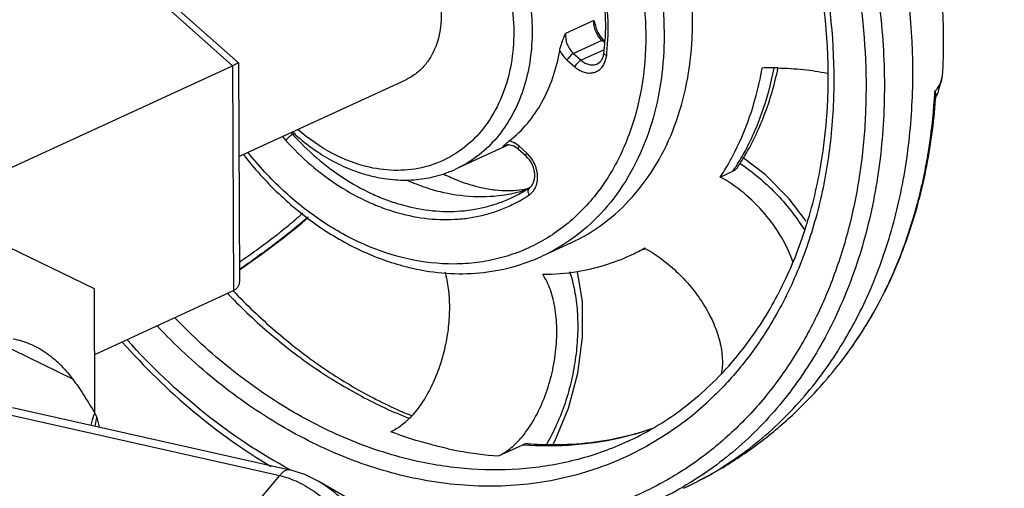
# Model space of a CAD drawing. Units: inches. Extents: x 1.2 to 12.8, y 2.1 to 14.5.
# Drawn here: x 7.5 to 7.8, y 9.3 to 9.5 of the extents above; entities that cross this region are included whole.
import ezdxf
from ezdxf import colors
from ezdxf.entities.mleader import LeaderData, LeaderLine
from ezdxf.math import Vec2, Vec3

# ---------------------------------------------------------------- set-up
doc = ezdxf.new("R2010")
doc.units = ezdxf.units.IN
doc.header["$LTSCALE"] = 1.21
doc.header["$MEASUREMENT"] = 0
doc.layers.get('0').update_dxf_attribs({"linetype": 'CONTINUOUS'})
doc.layers.add('12_COMPONENTS', color=7, linetype='CONTINUOUS')
doc.styles.get("Standard").update_dxf_attribs({"font": 'txt', "width": 0.8, "height": 0.125})

msp = doc.modelspace()

# ---------------------------------------------------------------- linework, layer by layer
at = {"layer": '12_COMPONENTS', "linetype": 'Continuous'}
for p, q in [((7.561982195490914, 9.490537225832153), (7.613168541330914, 9.444936892552153)), ((7.565349322370916, 9.490040539032154), (7.615005062450915, 9.445803775112154)), ((7.723060500930914, 9.458709943432153), (7.714405601330915, 9.454726237752153)), ((7.723060500930914, 9.458709943432153), (7.723561279010914, 9.457023073592154)), ((7.725506225890914, 9.452651655992153), (7.724392644610916, 9.453915527032153)), ((7.724857733970914, 9.454016153752153), (7.725803510690914, 9.452896468072153)), ((7.725506225890914, 9.452651655992153), (7.716851326290915, 9.448667950312153)), ((7.725506225890914, 9.452651655992153), (7.726026741250915, 9.452688844792153)), ((7.726175944530915, 9.452055024392154), (7.725506225890914, 9.452651655992153)), ((7.726187655730913, 9.452545187752154), (7.726026590610915, 9.452688675672153)), ((7.716851326290915, 9.448667950312153), (7.719169700370915, 9.446602582552154)), ((7.726122130610914, 9.449802669992154), (7.719169700370915, 9.446602582552154)), ((7.726417081570915, 9.445997613672153), (7.726932508450916, 9.448042256152153)), ((7.545083331250915, 9.413598407512152), (7.613168541330914, 9.444936892552153)), ((7.615005126290916, 9.445803473592154), (7.613168541330914, 9.444936892552153)), ((7.613168541330914, 9.444936892552153), (7.613448777490914, 9.376626420392153)), ((7.615005186210915, 9.445803500632154), (7.615277171410915, 9.379504290472152)), ((7.714887325730914, 9.446680459752153), (7.717205699810914, 9.444615091992153)), ((7.724108450290916, 9.445521215512153), (7.725097074210916, 9.446272678952152)), ((7.827637368370915, 9.436549976952154), (7.829066570690915, 9.441910481672153)), ((7.828683222770915, 9.440149369752152), (7.829066365090915, 9.441905582472153)), ((7.829066341250915, 9.441905537432152), (7.829066630050916, 9.441910687352152)), ((7.615121999810913, 9.417328971432152), (7.665868521010915, 9.440686747592153)), ((7.826934372610915, 9.435327925352153), (7.827637368370915, 9.436549976952154)), ((7.628424864530914, 9.423434432072153), (7.629345082130916, 9.422250889912153)), ((7.632244232690915, 9.424421255352154), (7.631479711890914, 9.424069359192153)), ((7.696867536690915, 9.420828867592153), (7.681138152210916, 9.413588894632152)), ((7.695319647010915, 9.420411467352153), (7.696419054530915, 9.421349166392153)), ((7.695820600610915, 9.420642047912153), (7.695319647010915, 9.420411467352153)), ((7.695712296850915, 9.420622721752153), (7.695319647010915, 9.420411467352153)), ((7.696842840770915, 9.420883397992153), (7.695712296850915, 9.420622721752153)), ((7.698661321090915, 9.420481800632153), (7.697149356210915, 9.420879156712154)), ((7.698588326930915, 9.421649037432152), (7.697372427090914, 9.422128029752153)), ((7.699820479730914, 9.419764167032152), (7.698661321090915, 9.420481800632153)), ((7.700307074130915, 9.420466523752154), (7.698887517090915, 9.421488686712154)), ((7.702625448210915, 9.418401155992154), (7.700307074130915, 9.420466523752154)), ((7.702449056050916, 9.417438967432153), (7.700130681890914, 9.419504335272153)), ((7.704147217570914, 9.416662182552153), (7.703057171890914, 9.417989881112153)), ((7.775097951970914, 9.411897716792152), (7.768419584930914, 9.416999720232152)), ((7.761465389170915, 9.411134184792154), (7.765328634290915, 9.412912371992153)), ((7.571209844690915, 9.377144418632152), (7.505496001090915, 9.409012719992152)), ((7.703357474850915, 9.405656538792154), (7.704517916610914, 9.406715404712154)), ((7.715967047890914, 9.391090462712153), (7.707312148290915, 9.387106757032154)), ((7.738643464850915, 9.389422183272153), (7.738555336530915, 9.389380663272153)), ((7.571364437410915, 9.339460840312153), (7.571209844690915, 9.377144418632152)), ((7.571291573570914, 9.357222163512152), (7.613448777490914, 9.376626420392153)), ((7.538836040130915, 9.362320889272153), (7.564532156450916, 9.349859411832153)), ((7.543214904690916, 9.339368311672153), (7.627553937010914, 9.320458620072154)), ((7.546278734610915, 9.341101345672154), (7.630617766850914, 9.322191654072153)), ((7.571353791810914, 9.339460796632153), (7.571943091650914, 9.338073882952154)), ((7.571399365650914, 9.335439449912153), (7.571943086130916, 9.338073892152153)), ((7.571943086130916, 9.338073892152153), (7.572593115730914, 9.335223046152153)), ((7.694013710770914, 9.326421681672153), (7.701402830370915, 9.329822769992152)), ((7.591381880450916, 9.277758583752153), (7.627553937010914, 9.320458620072154)), ((7.639464406290915, 9.318692676392153), (7.639466576930915, 9.318691422872153)), ((7.659630782930915, 9.307046492792153), (7.639466613010914, 9.318691402072153))]:
    msp.add_line(p, q, dxfattribs=at)
for points in [[(7.787569652930915, 9.397731244152153), (7.782422538370916, 9.404529847752153), (7.775097951970914, 9.411897716792152)], [(7.615263233490914, 9.382901797192153), (7.621934853490914, 9.387604963272153), (7.628427765730915, 9.392487621912153), (7.634274583970914, 9.397168083032152), (7.636222491890913, 9.398832081112152)], [(7.710630087330915, 9.330026305512153), (7.711192657090915, 9.330964343592154), (7.715317917330914, 9.340897816392154), (7.718166594450914, 9.351555971432152), (7.719615882290915, 9.362514496232153), (7.719555247890913, 9.373241037672154), (7.718054589010914, 9.382485596712154)], [(7.639464396050915, 9.318692682792154), (7.635176752930915, 9.320776530872154), (7.630617918610914, 9.322191584392153)]]:
    msp.add_lwpolyline(points, dxfattribs=at)
for centre, radius, start, end in [((7.643256125090915, 9.452364886552154), 0.1861042364, 356.7781429510999, 3.687075293800006), ((7.730720661010914, 9.458300359672155), 0.007698736800000001, 201.940262159, 214.7190065045), ((7.730639470850914, 9.457864571672154), 0.0069331496, 225.7722108146, 228.2918239581999), ((7.650963657330915, 9.456803474952153), 0.07556072432, 353.9092234044001, 356.7177545159999), ((7.720373957570914, 9.449393776712153), 0.00575604488, 348.4387737537, 353.9406791424), ((7.651467120530915, 9.456115665512153), 0.07589601248000001, 353.8936299919, 354.4279003195999), ((7.776973806770915, 9.346172342392153), 0.09810885359999999, 88.8659829314, 91.6309051873), ((7.646877055970914, 9.447031191752153), 0.18011868896, 356.1218700703, 356.4565974214), ((7.646154602770914, 9.447075762232153), 0.18084251568, 356.4566499041001, 356.8741057063), ((7.648119405490913, 9.447867835272152), 0.17929069192, 355.8256581674, 355.9859722258001), ((7.647815834450915, 9.447889123192153), 0.17959500848, 355.9859768491, 356.163439536), ((7.636892924930915, 9.428986746552154), 0.007313246400000001, 216.5833657644999, 222.2521506765), ((7.675333173090915, 9.472204713112152), 0.06460461488000001, 227.3047137987, 227.7030316125), ((7.718116202210916, 9.395763561592153), 0.03354682384, 128.1959525208, 130.2986672556), ((7.696949595090914, 9.417520506072155), 0.00336458592, 86.59625141949999, 91.81823190060003), ((7.695232624930915, 9.415028507912153), 0.007422408400000001, 60.50067962080001, 63.12123290189999), ((7.695735146050915, 9.414571776312153), 0.00660688072, 48.29490941810003, 51.80459937710001), ((7.696593310370916, 9.411636864872154), 0.00906324008, 44.5044964291, 48.27463309579999), ((7.695843198930914, 9.454343700872155), 0.07857588504000002, 330.4015789983001, 333.0954244456001), ((7.701483516050916, 9.455112487432153), 0.0765321424, 327.8411636466, 330.3798914083999), ((7.700549595890913, 9.455648471752152), 0.07760892808, 330.3766759263, 330.573043292), ((7.698576569890914, 9.452761038792152), 0.07541749504, 326.4989530553, 330.4213903134), ((7.703196243890915, 9.454048093752153), 0.07451564624, 326.4928253626001, 327.8330588296), ((7.702227762210915, 9.456752749672154), 0.07733403736, 326.5612233778, 327.5490972099), ((7.733894054690915, 9.364793184792154), 0.0606213696, 56.26288187810002, 56.4147186942), ((7.701444139570913, 9.457249585272153), 0.07826188896, 327.549989041, 328.9811237662), ((7.666231415730913, 9.455853841432154), 0.04570385648, 254.5418441235, 257.3491905505), ((7.703516373970914, 9.465488142792154), 0.05950406928000001, 244.0165086848, 246.2609466902), ((7.689029136770915, 9.450083698472152), 0.04486872304, 281.1743882332, 282.1478726794), ((7.679832161650914, 9.443758840152153), 0.04295167584000001, 294.7836634162, 301.8047555389), ((7.689145854050916, 9.449562327432153), 0.04433446536, 282.1422007981, 288.9012790924), ((7.678652894290916, 9.443271045112153), 0.04500185976, 296.4752661851, 303.2962415014001), ((7.679775277250914, 9.443852146232153), 0.04306095152, 301.8036490188, 303.2949754223), ((7.701853517010914, 9.410234418872154), 0.00284155, 303.2993531575, 305.7398459322999), ((7.675991247810914, 9.441733269592152), 0.15046436232, 341.1621306909, 345.2579871053001), ((7.683290299970914, 9.439196489192152), 0.14273717864, 337.093500305, 341.1798327673001), ((7.708003520610916, 9.444477432312153), 0.06282583688000001, 279.2119358068, 294.6761411233), ((7.708262939010915, 9.443813169432152), 0.0621139428, 294.7145081536, 298.6358612264), ((7.708286161410914, 9.443768558232154), 0.06206365912, 298.6367821397999, 299.1046684363), ((7.712120762530915, 9.445603754712154), 0.06212747144, 294.7147268551, 295.1816380352), ((7.710696066130915, 9.448694139032153), 0.06553065247999999, 294.7165763083, 295.1592972143999), ((7.718755440610916, 9.353478952152154), 0.04110162120000001, 61.0725616081, 61.3303051625), ((7.683699131650914, 9.453887795832154), 0.07219591696, 255.6040163948, 257.3573617669), ((7.707311923090914, 9.448769047432153), 0.06717281856, 270.1429430684, 279.208222782), ((7.691698666210915, 9.435530533112154), 0.13356503176, 331.2024735398, 337.1381512382001), ((7.742132584290915, 9.500798750712153), 0.18069333224, 223.8012364811999, 223.9952491706), ((7.698071904930914, 9.432014860952155), 0.12628643312, 327.2672830106, 331.2073689746001), ((7.702377944530916, 9.429221557432154), 0.12115378792, 323.4164001, 327.2773883174), ((7.693835257330914, 9.424238939432154), 0.122613422, 323.1468560692, 327.4646564685), ((7.690489856290915, 9.426439088152154), 0.12661709088, 327.4394812973, 328.1709901758), ((7.691557337170914, 9.437231004472153), 0.13461634368, 319.6188976029, 323.4245407255), ((7.691622292130916, 9.418148248392153), 0.09690916656000001, 310.7408465287, 316.3601865201001), ((7.692369315330915, 9.436548722072153), 0.1335557884, 319.232029032, 319.6161840657), ((7.694148793090914, 9.415127230552153), 0.0929713596, 300.4634492676, 310.7762089879), ((7.689617237170915, 9.416734653032155), 0.10044566072, 312.1393672778, 313.2455968109999), ((7.690537015090914, 9.415705687832153), 0.09906555560000001, 307.1205171791, 312.1441913565999), ((7.646886202370915, 9.357654623752154), 0.02821054232, 316.9559967713, 317.8070535971), ((7.646375101010914, 9.358118532712153), 0.02890078584, 317.8061941374999, 318.4446277697), ((7.710157180850914, 9.423522897592154), 0.09389905144, 283.9760467529, 288.1296943298), ((7.695171663650914, 9.413471030872154), 0.0910252196, 294.7321721347, 300.4370175926), ((7.711706711010915, 9.420100816232154), 0.09014076176000002, 284.2361691543001, 289.1419563535), ((7.711506773090914, 9.420866642312152), 0.09093223832, 283.6850256111, 284.2396135482), ((7.710586615810914, 9.432708982712153), 0.10284702024, 265.7694363878, 270.0426742203), ((7.706488883810914, 9.411671188632154), 0.10465816624, 294.7184116157, 301.7359546178), ((7.706223368930915, 9.412121578872153), 0.10518087744, 301.7299122305, 302.0021678268), ((7.697832355410915, 9.407686876872154), 0.10465829696, 294.7193603483, 299.9262454893999)]:
    msp.add_arc(centre, radius, start, end, dxfattribs=at)
for points, knots in [([(7.798067000610915, 9.359663001592153), (7.801509004290915, 9.365208006072153), (7.807651016290915, 9.377049272792153), (7.814366668610916, 9.396241425672153), (7.818636825810914, 9.416828693512153), (7.821004404210916, 9.445978561752153), (7.818144835730913, 9.476038301032153), (7.810524879330914, 9.505560612872154), (7.802394338850915, 9.527397538472153), (7.792045392850914, 9.548316084792154), (7.775680317970913, 9.574268861672154), (7.755627761730914, 9.597199030952153), (7.732637692130916, 9.615818506792154), (7.714573636850915, 9.627163718392152), (7.695831025410914, 9.635820903752153), (7.682870602770914, 9.639764870072153), (7.676402537410915, 9.641215077832154)], [0, 0, 0, 0, 0.05602532230000001, 0.1140205917, 0.1740407487, 0.2359986058, 0.3645844823, 0.4307091852, 0.4974158717, 0.5642318724000001, 0.6306789577, 0.7604769991, 0.8232544852, 0.8841730252, 0.9430973184999999, 1, 1, 1, 1]), ([(7.761754727890914, 9.351269043672154), (7.765865407330915, 9.355575813112154), (7.773459689890914, 9.365124096072154), (7.782466673090914, 9.381432441112153), (7.789097802930915, 9.399625220632153), (7.794671208610915, 9.426291586632153), (7.794777276930915, 9.454708313992153), (7.789868421170915, 9.483137482872154), (7.783602804210916, 9.504531224152153), (7.774930678690915, 9.525233647432152), (7.760523533810914, 9.551136510072153), (7.742108994930915, 9.574183125352153), (7.720493522370916, 9.592930789752154), (7.703361913170914, 9.604319835112154), (7.685506183650915, 9.612938829752153), (7.673111440930915, 9.616798770872153), (7.666934651570915, 9.618183671512153)], [0, 0, 0, 0, 0.0538849091, 0.1097692563, 0.1679370764, 0.2284594882, 0.3556714855, 0.4219195183, 0.4892065355, 0.5569709759, 0.624625014, 0.7570903441, 0.8211109668000001, 0.8830556653, 0.9427075770000001, 1, 1, 1, 1]), ([(7.667622042050915, 9.620528958952153), (7.673467309410913, 9.619107559832154), (7.685163458770916, 9.615332039032152), (7.702044003410914, 9.607223908312154), (7.718282346290915, 9.596719779672153), (7.738903421970914, 9.579605458392153), (7.756841216210915, 9.558668363432153), (7.771433178210915, 9.535058087992153), (7.780627354530915, 9.516075353832154), (7.787816319330915, 9.496293875352153), (7.794496915810914, 9.469593420872155), (7.796890422770915, 9.442450354312154), (7.794582939570914, 9.416163732952153), (7.790614495090915, 9.397614813432153), (7.784452072530915, 9.380334512232153), (7.778850202130915, 9.369680801992153), (7.775717276530915, 9.364693206792154)], [0, 0, 0, 0, 0.0571167953, 0.1162386083, 0.1773358829, 0.240257635, 0.3702214022, 0.4366830542, 0.5034718933, 0.5701145935999999, 0.6361451654, 0.7644864816, 0.8263101090999999, 0.8862000221999999, 0.9440764345, 1, 1, 1, 1]), ([(7.715967013810914, 9.391090536792152), (7.719517645090914, 9.392724502472152), (7.726349629410914, 9.396798078472154), (7.735205892130916, 9.404993015192153), (7.742485260610915, 9.415058500152153), (7.748000262610915, 9.426706472152153), (7.751622897010915, 9.439620108872154), (7.752984853170915, 9.451054999512152), (7.753095453730914, 9.460498459352152), (7.752532852450915, 9.470221011752153), (7.750560101010914, 9.482465600072153), (7.746277817970914, 9.496878055912152), (7.738195769650915, 9.515243861832154), (7.726821513010915, 9.531834629032153), (7.712793030610914, 9.545427019912154), (7.701410643650913, 9.553706175192152), (7.689372971330914, 9.559930224552154), (7.680931795010914, 9.562654873432153), (7.676720948850915, 9.563598989112153)], [0, 0, 0, 0, 0.0532216405, 0.1073666174, 0.1632199662, 0.2213268897, 0.2819494072, 0.3450694287, 0.3775121885, 0.4104618299, 0.4775839208, 0.5458671335, 0.6146135748, 0.7503054777, 0.8161833132999999, 0.8799316148, 0.9412386705, 1, 1, 1, 1]), ([(7.668066049250914, 9.559615283352153), (7.672276891330915, 9.558671168632154), (7.680718056370915, 9.555946525112153), (7.692755728530915, 9.549722481592154), (7.704138126530915, 9.541443316472153), (7.718166622050916, 9.527850914232152), (7.729540878610915, 9.511260141912153), (7.737622920530915, 9.492894341992153), (7.741905202850916, 9.478481889752153), (7.743877953250914, 9.466237301432153), (7.744440554210914, 9.456514751272152), (7.744329953410914, 9.447071294072153), (7.742967998450915, 9.435636403992152), (7.739345362770915, 9.422722769512152), (7.733830366210915, 9.411074802312154), (7.726551004530915, 9.401009323032152), (7.717694742210915, 9.392814384152153), (7.710862753730915, 9.388740799432153), (7.707312113970914, 9.387106831672153)], [0, 0, 0, 0, 0.0587612717, 0.120068221, 0.1838166476, 0.2496946605, 0.3853864970000001, 0.4541328803, 0.5224161106, 0.589538192, 0.6224878228, 0.6549305718999999, 0.7180505796, 0.7786731112, 0.8367800101, 0.8926332819, 0.9467782416, 1, 1, 1, 1]), ([(7.665773608290915, 9.554766811112152), (7.670645113650914, 9.553674568792154), (7.680413200370915, 9.550315022152153), (7.694086759890913, 9.542368175992154), (7.706674343010915, 9.531702401752153), (7.721450931730914, 9.514331603272153), (7.732133178050915, 9.493489071592155), (7.737761053650914, 9.471199328152153), (7.739271907570913, 9.454442438152153), (7.738003154530915, 9.438276429192154), (7.734605354530916, 9.425623784232153), (7.730533963650914, 9.416435346392152), (7.726893438930915, 9.410143666552154), (7.722664121250915, 9.404431380792154), (7.717885121410914, 9.399354706152153), (7.712602485010914, 9.394964330392153), (7.706867624130916, 9.391304144952153), (7.700736459010915, 9.388412140632154), (7.694271415570913, 9.386315457112152), (7.687534297410914, 9.385035741832153), (7.678199531890914, 9.384425784792153), (7.671103091570914, 9.385243151592153), (7.666464794130915, 9.386283106312153)], [0, 0, 0, 0, 0.0602891028, 0.1236943313, 0.1899788926, 0.2585148173, 0.3982096118, 0.4676470703, 0.5353203201, 0.6004355455, 0.6625180857, 0.6924289213, 0.7216044702, 0.7501172373, 0.7780712993000001, 0.8055984855, 0.8328546014, 0.8600101618000001, 0.8872401787, 0.9147139343, 0.9425970470999999, 1, 1, 1, 1]), ([(7.727004509170914, 9.448746294792153), (7.727368398770914, 9.452475968312154), (7.727552052290916, 9.460109047992153), (7.726272227090915, 9.471613015272153), (7.723477307810914, 9.483086093752153), (7.719239794210915, 9.494239629512153), (7.713664492050915, 9.504795780632154), (7.706890888850915, 9.514492185032154), (7.699088063250914, 9.523083318552153), (7.693227323970914, 9.528014421192152), (7.690181372770915, 9.530220738392153)], [0, 0, 0, 0, 0.1205645877, 0.244704679, 0.3713969358, 0.4994648524, 0.6276062517000001, 0.7545136397, 0.878995035, 1, 1, 1, 1]), ([(7.692490082050917, 9.527376895912152), (7.695203693250914, 9.525248961912153), (7.700420937330914, 9.520568249192154), (7.707385698690914, 9.512560865432153), (7.713461342290915, 9.503634516712154), (7.718512695250915, 9.493987072632153), (7.722427692210915, 9.483831014792154), (7.725120617090914, 9.473390663752152), (7.726532181410914, 9.462897853672153), (7.726597526210915, 9.455908731912153), (7.726400432370916, 9.452477271112153)], [0, 0, 0, 0, 0.1213568063, 0.2458762395, 0.3726192755, 0.5004788481, 0.6282737939, 0.7548271359000001, 0.879041946, 1, 1, 1, 1]), ([(7.656662090450915, 9.521174857352154), (7.659288087250914, 9.520586081432153), (7.664552461330914, 9.518886667672152), (7.672059922690916, 9.515005268232153), (7.679158565650914, 9.509841649832152), (7.687907651890914, 9.501364933512153), (7.695001381890914, 9.491017863432152), (7.700041610370915, 9.479564092392152), (7.702712236050915, 9.470574960792153), (7.704178916370915, 9.461471439512152), (7.704403201730915, 9.452486930792153), (7.703375260690914, 9.443855199832154), (7.701116016530914, 9.435800856392152), (7.697676480210916, 9.428536699352154), (7.693136538530915, 9.422259372152153), (7.687613270450916, 9.417148602312153), (7.683352463010915, 9.414608086312153), (7.681138061570914, 9.413589091672154)], [0, 0, 0, 0, 0.0587609539, 0.1200742763, 0.183823212, 0.2497042722, 0.3854019855, 0.4541511751, 0.5224367172, 0.5895610718, 0.6549163074000001, 0.7180390903, 0.7786644, 0.8367737138, 0.8926291878, 0.9467759836, 1, 1, 1, 1]), ([(7.654369649490913, 9.516326385112153), (7.657325325970914, 9.515663691592154), (7.663252020610915, 9.513625293512153), (7.671548386130915, 9.508803739832153), (7.679185805890913, 9.502332277992153), (7.688151465170915, 9.491792767832154), (7.694632882290914, 9.479146765992153), (7.698047482450916, 9.465622462632153), (7.698964458450915, 9.455455853992152), (7.698193697970915, 9.445645426952153), (7.695753683890914, 9.436553399272153), (7.691716774930915, 9.428526947832154), (7.686214074450916, 9.421887146792153), (7.679445882610914, 9.416921001272154), (7.671688269250915, 9.413854056392152), (7.663282852530915, 9.412813178632152), (7.657603222290916, 9.413469343592153), (7.654789020690916, 9.414100317032153)], [0, 0, 0, 0, 0.0603180095, 0.1237566042, 0.1900738379, 0.2586446729, 0.3984098578, 0.4678822668, 0.5355897364, 0.6007378131000001, 0.6628516184000001, 0.7218824579, 0.7782800047, 0.8329838311, 0.8872864948, 0.9425691412, 1, 1, 1, 1]), ([(7.654474492290916, 9.490769868072153), (7.655696601970913, 9.490495858392153), (7.658147171650914, 9.489704240792154), (7.661642377490915, 9.487898030072154), (7.664947093730914, 9.485494314712152), (7.669020062050915, 9.481546733032152), (7.673148600610915, 9.475528506712154), (7.675678697410914, 9.468659292632154), (7.676594274050916, 9.462976008792154), (7.676732172210915, 9.457512453432154), (7.675743672450916, 9.452239567832153), (7.673567449730914, 9.447645785352153), (7.671453881810915, 9.444723102232153), (7.668882985730914, 9.442343688552153), (7.666899159890914, 9.441161581992153), (7.665868444370916, 9.440686912632154)], [0, 0, 0, 0, 0.0587829741, 0.1201574062, 0.1839425887, 0.2498646074, 0.3856506858, 0.5224995032, 0.5896679517, 0.6550656857, 0.7785196192, 0.8366668126000001, 0.8925575174, 0.9467406679000001, 1, 1, 1, 1]), ([(7.808474119250914, 9.472492687432153), (7.809844454450914, 9.464401020552154), (7.811623467970914, 9.448252630152153), (7.811313119010914, 9.424254341672153), (7.807995502290916, 9.401225435192153), (7.801731442690915, 9.379654062312152), (7.794076564050915, 9.363111277112154), (7.786610965810913, 9.351105890312152), (7.780431596290915, 9.342815364472154), (7.773657181890914, 9.335206007512152), (7.766322348050916, 9.328318406232153), (7.758467076850915, 9.322190746152152), (7.752896388450915, 9.318624259832152), (7.750044787570914, 9.316982846872154)], [0, 0, 0, 0, 0.1394223179, 0.2752198344, 0.4066975133, 0.5334727063, 0.6555375017, 0.7149659845, 0.7734066706, 0.8309784406999999, 0.8878227795999999, 0.9441033916, 1, 1, 1, 1]), ([(7.803725500290916, 9.466570895672152), (7.805409867330914, 9.454950122232152), (7.806429890290915, 9.437419155752153), (7.804477859650914, 9.414496246632153), (7.801424359570914, 9.398113620072154), (7.796799566690915, 9.382564055592153), (7.790653913010915, 9.368024834552154), (7.783053854130915, 9.354667059912153), (7.774084665330914, 9.342648174072153), (7.763848150530915, 9.332111866952154), (7.752461819570914, 9.323187008392152), (7.740060468930914, 9.315982656792153), (7.726792825890914, 9.310586523832153), (7.712819503250915, 9.307063903752153), (7.698307285810913, 9.305453199192154), (7.683432872690915, 9.305771388312152), (7.673515478850915, 9.307244144552154), (7.668564853650914, 9.308280758232154)], [0, 0, 0, 0, 0.1423447126, 0.2113219187, 0.2785640842, 0.3439920379, 0.4076074771, 0.469498809, 0.5298459553, 0.5889173099, 0.64705897, 0.704677555, 0.7622167161, 0.8201235212000001, 0.878815887, 0.9386846137, 1, 1, 1, 1]), ([(7.723579513490914, 9.455423806072153), (7.723366519090915, 9.455951629352153), (7.723060961970914, 9.457036361832154), (7.723012042610915, 9.458164671672154), (7.723060500930914, 9.458709943432153)], [0, 0, 0, 0, 0.5097428018, 1, 1, 1, 1]), ([(7.723560960290914, 9.457022766152154), (7.723616616290915, 9.456756381272154), (7.723895881170915, 9.455696288232152), (7.724387920610916, 9.454692344392154), (7.724857733970914, 9.454016153752153)], [0, 0, 0, 0, 0.2484091081, 1, 1, 1, 1]), ([(7.712661462370916, 9.449616292952154), (7.712734538130915, 9.450045756792154), (7.712956414370916, 9.450911135272154), (7.713541587570914, 9.452616636232154), (7.714067842050916, 9.453879152392153), (7.714405601330915, 9.454726237752153)], [0, 0, 0, 0, 0.2416641961, 0.4941120499, 1, 1, 1, 1]), ([(7.714405601330915, 9.454726237752153), (7.714307403810914, 9.453621280952152), (7.714702583090914, 9.451329940632153), (7.716011345810913, 9.449416262952152), (7.716851326290915, 9.448667950312153)], [0, 0, 0, 0, 0.4964977077, 1, 1, 1, 1]), ([(7.697372427090914, 9.422128029752153), (7.699360026050915, 9.423691816872154), (7.703072137730914, 9.427313593992153), (7.707525865250915, 9.433854405832154), (7.710830380210916, 9.441384126472153), (7.712184497650913, 9.446813188712152), (7.712661462370916, 9.449616292952154)], [0, 0, 0, 0, 0.2361308381, 0.4802149243, 0.7345173147, 1, 1, 1, 1]), ([(7.712661462370916, 9.449616292952154), (7.712801860210915, 9.449335854312153), (7.713402988690914, 9.448259969992154), (7.714201503570915, 9.447291437512153), (7.714887325730914, 9.446680459752153)], [0, 0, 0, 0, 0.254536375, 1, 1, 1, 1]), ([(7.716851326290915, 9.448667950312153), (7.716768567730913, 9.448629857912154), (7.716595639330914, 9.448532310072153), (7.716232761810915, 9.448277360472153), (7.715776525730913, 9.447865555592154), (7.715286343090915, 9.447303615272153), (7.715003560370915, 9.446889438872153), (7.714887325730914, 9.446680459752153)], [0, 0, 0, 0, 0.09666899400000001, 0.2099898865, 0.4701556846, 0.7462650223999999, 1, 1, 1, 1]), ([(7.725097074210916, 9.446272678952152), (7.725320003890914, 9.446529367592152), (7.725714233090915, 9.447155610312153), (7.725935053250915, 9.447858676632155), (7.726013218690914, 9.448240179192153)], [0, 0, 0, 0, 0.4661045385, 1, 1, 1, 1]), ([(7.726097683090914, 9.448786196952152), (7.726090395970914, 9.448719747032154), (7.726130658530916, 9.448562860552155), (7.726310673890914, 9.448365980792154), (7.726585861410914, 9.448186012152153), (7.726808491090915, 9.448088105432152), (7.726932508450916, 9.448042256152153)], [0, 0, 0, 0, 0.1697009519, 0.3852152354, 0.6643435521, 1, 1, 1, 1]), ([(7.719169700370915, 9.446602582552154), (7.719086941890914, 9.446564490152152), (7.718914013650913, 9.446466942472153), (7.718551136610915, 9.446211993352154), (7.718094900690915, 9.445800188712154), (7.717604717970914, 9.445238248152153), (7.717321934610915, 9.444824071352153), (7.717205699810914, 9.444615091992153)], [0, 0, 0, 0, 0.09666889769999999, 0.2099895803, 0.4701550379, 0.7462646461, 1, 1, 1, 1]), ([(7.717205699810914, 9.444615091992153), (7.717591720850915, 9.444271197752155), (7.718406316290915, 9.443664296952154), (7.719745700530916, 9.443023837432154), (7.721123338930916, 9.442704646312153), (7.722478611090914, 9.442724720072153), (7.723749528450915, 9.443089398312154), (7.724872684130916, 9.443783731752152), (7.725794451330914, 9.444770265672153), (7.726237586610915, 9.445570676072153), (7.726417081570915, 9.445997613672153)], [0, 0, 0, 0, 0.1402588138, 0.2737519054, 0.4000534575, 0.5205208039, 0.6375511185, 0.7544044076, 0.8743512128, 1, 1, 1, 1]), ([(7.719169700370915, 9.446602582552154), (7.719533075650915, 9.446278862712154), (7.720309000530914, 9.445726182072153), (7.721602647970914, 9.445230317752152), (7.722910501010915, 9.445132631192154), (7.723736930610915, 9.445350289672152), (7.724108443570914, 9.445521230072153)], [0, 0, 0, 0, 0.2737326346, 0.5300361423, 0.7699745242, 1, 1, 1, 1]), ([(7.765914139890914, 9.418787647272152), (7.767900120370916, 9.422699681592153), (7.771296109330915, 9.431020986072152), (7.773411009970914, 9.439748312552153), (7.774181548210915, 9.444241453032152)], [0, 0, 0, 0, 0.4904167731, 1, 1, 1, 1]), ([(7.777713914610914, 9.444192578312153), (7.776807668210915, 9.439442303272154), (7.774346857090914, 9.430246438152153), (7.770426064370916, 9.421560808472153), (7.768145633650914, 9.417518150632153)], [0, 0, 0, 0, 0.5102589106000001, 1, 1, 1, 1]), ([(7.768514388530916, 9.416919633992153), (7.770991732290916, 9.421039285112153), (7.775266062210916, 9.429893005272152), (7.777998317330915, 9.439325989352152), (7.779015960290915, 9.444187941112153)], [0, 0, 0, 0, 0.4918075586, 1, 1, 1, 1]), ([(7.778915483010915, 9.444261980312152), (7.781529500050915, 9.444210337032153), (7.786566123170915, 9.443911107912154), (7.791561502290914, 9.443178482552153), (7.793936956050916, 9.442690781352152)], [0, 0, 0, 0, 0.5188038869, 1, 1, 1, 1]), ([(7.826728047890914, 9.437214404152154), (7.826950910370915, 9.437445754632154), (7.827735733010915, 9.438325090152153), (7.828377158690915, 9.439347288792153), (7.828683222770915, 9.440149369752152)], [0, 0, 0, 0, 0.2722948152, 1, 1, 1, 1]), ([(7.827008484610915, 9.435872406232154), (7.827023105970914, 9.436090594232152), (7.826982252930915, 9.436556171912153), (7.826828080930914, 9.436994225192153), (7.826728047890914, 9.437214404152154)], [0, 0, 0, 0, 0.4748541093, 1, 1, 1, 1]), ([(7.799632534370915, 9.356974106472153), (7.803598767890914, 9.362312380792153), (7.810773311010915, 9.373822416792153), (7.818919450370916, 9.392777358632154), (7.824488743810914, 9.413291702712154), (7.826404426690915, 9.427554673512152), (7.826934470530915, 9.434816983832153)], [0, 0, 0, 0, 0.2388515702, 0.4847655208, 0.7384787331, 1, 1, 1, 1]), ([(7.821502537170915, 9.403445033912153), (7.822839218450916, 9.408514707272152), (7.825027736690916, 9.418922319752152), (7.826219885010914, 9.429488133672153), (7.826583303330914, 9.434848960552154)], [0, 0, 0, 0, 0.4938676818, 1, 1, 1, 1]), ([(7.631479711890914, 9.424069359192153), (7.631298833010915, 9.423986103672153), (7.630917201010915, 9.423750439112153), (7.630358956450915, 9.423317501912154), (7.629817129090915, 9.422809128872153), (7.629487596210915, 9.422437970792153), (7.629345082130916, 9.422250889912153)], [0, 0, 0, 0, 0.2115851872, 0.4739624533, 0.7500973248999999, 1, 1, 1, 1]), ([(7.631479711890914, 9.424069359192153), (7.636037556290916, 9.419061008952152), (7.643692791330914, 9.412403325112153), (7.653820783810914, 9.406739910472153), (7.659667220130916, 9.404271332952153), (7.665458998610916, 9.402329311192153), (7.672762881570914, 9.400801960232153), (7.681502815170914, 9.400488738472152), (7.688574949890914, 9.401527081112153), (7.693949811330913, 9.403119955112153), (7.696534236530916, 9.404163217432153), (7.697795596530915, 9.404743896472151)], [0, 0, 0, 0, 0.2753210038, 0.4065922521, 0.4704477421, 0.5330839324000001, 0.6547652023, 0.772354943, 0.8868996634, 0.943543748, 1, 1, 1, 1]), ([(7.631855987170916, 9.424418830552153), (7.635104934690915, 9.421462844392153), (7.640399461650913, 9.417550779032153), (7.648097662610915, 9.413738218072153), (7.652060352370915, 9.412353288072152), (7.654049759010915, 9.411803305272153)], [0, 0, 0, 0, 0.5121831226, 0.7593224422, 1, 1, 1, 1]), ([(7.654789020690916, 9.414100317032153), (7.650910589570914, 9.414969901752153), (7.643137546930914, 9.417943994552154), (7.636352417570914, 9.422708443032153), (7.633160519490914, 9.425494552152154)], [0, 0, 0, 0, 0.484040987, 1, 1, 1, 1]), ([(7.629345082130916, 9.422250889912153), (7.634118116050916, 9.417006080472152), (7.642152171090914, 9.410050001832154), (7.652795106130915, 9.404195746952153), (7.658933078770915, 9.401673735352153), (7.665008254290916, 9.399715425672152), (7.672660700130916, 9.398231616792154), (7.680332875410914, 9.398107163592154), (7.686263445250914, 9.398846895512154), (7.690571320450915, 9.399805949592153), (7.694740764210915, 9.401167827912152), (7.697413124690915, 9.402340266232153), (7.698715238290916, 9.402988670072153)], [0, 0, 0, 0, 0.2756315804, 0.4069018186, 0.4707165133, 0.5332876506, 0.6547899242, 0.7722002619, 0.8297714001000001, 0.8867876548, 0.9434621804000001, 1, 1, 1, 1]), ([(7.700130531250914, 9.419504166072153), (7.700040392850916, 9.419584225752153), (7.700043057330914, 9.419793625992153), (7.700097491250915, 9.419998871512153), (7.700171629250914, 9.420206488792154), (7.700248447330915, 9.420361118312153), (7.700307074130915, 9.420466523752154)], [0, 0, 0, 0, 0.3555221806, 0.4907020689, 0.6443198834, 1, 1, 1, 1]), ([(7.616480642210915, 9.417949865272153), (7.619765515330914, 9.413750714232153), (7.626834920850914, 9.405917302952153), (7.638867124130915, 9.396055763512154), (7.651860744370915, 9.388518563272154), (7.661110361250915, 9.385149454552153), (7.665749639170914, 9.383958787912153)], [0, 0, 0, 0, 0.2628095269, 0.5179970213, 0.7638943357, 1, 1, 1, 1]), ([(7.666464794130915, 9.386283106312153), (7.661946565810915, 9.387296140232154), (7.652887838050916, 9.390330741112153), (7.640102520690915, 9.397415553512152), (7.628195551570914, 9.406890165352152), (7.621185331410914, 9.414497511592154), (7.617922566210916, 9.418592912872153)], [0, 0, 0, 0, 0.2340492688, 0.479380132, 0.7353291899, 1, 1, 1, 1]), ([(7.702448905410915, 9.417438798312153), (7.702358766850915, 9.417518857912153), (7.702361431250915, 9.417728258152152), (7.702415865090914, 9.417933503752154), (7.702490003250915, 9.418141120952153), (7.702566821410914, 9.418295750472153), (7.702625448210915, 9.418401155992154)], [0, 0, 0, 0, 0.3555223451, 0.4907019936999999, 0.6443197113, 1, 1, 1, 1]), ([(7.703513282850914, 9.407927996632154), (7.703771508130916, 9.408113793912154), (7.704260793650914, 9.408607930152154), (7.704780161650914, 9.409591892872154), (7.705074129010914, 9.410813817752153), (7.705095794850915, 9.412200085752152), (7.704827173090915, 9.413656028472152), (7.704108104850915, 9.415528185112153), (7.703189915170915, 9.416778958872154), (7.702449056050916, 9.417438967432153)], [0, 0, 0, 0, 0.0892942982, 0.1916221727, 0.3086792488, 0.4388241609, 0.5780300843999999, 0.7214932141, 1, 1, 1, 1]), ([(7.705555528930915, 9.408669657672153), (7.705756838290915, 9.409292750312153), (7.705989947810914, 9.410639083512153), (7.705872604450915, 9.412356552392152), (7.705549993650915, 9.413735497112153), (7.705073988450915, 9.415099796312152), (7.704555705730914, 9.416065212232152), (7.704147217570914, 9.416662182552153)], [0, 0, 0, 0, 0.2345357039, 0.4831265169, 0.6113503288000001, 0.7409129764, 1, 1, 1, 1]), ([(7.766761633970914, 9.414137752552154), (7.766587505010914, 9.413873918392152), (7.766162950130916, 9.413389129192153), (7.765618091810914, 9.413045604472153), (7.765328634290915, 9.412912371992153)], [0, 0, 0, 0, 0.4980055648, 1, 1, 1, 1]), ([(7.767562149730914, 9.415205582392153), (7.769478059650915, 9.413926037352152), (7.773205877970913, 9.411120690952153), (7.778347206690915, 9.406335617032152), (7.782986180130916, 9.401036949752154), (7.785695191090914, 9.397208287512154), (7.786930283810914, 9.395240996792154)], [0, 0, 0, 0, 0.2468137311, 0.4986646847, 0.7511547043000001, 1, 1, 1, 1]), ([(7.656221878530915, 9.411259540632154), (7.658348007890915, 9.410782840232153), (7.662629925490914, 9.410145494232152), (7.669061073170914, 9.410203166392153), (7.675296308610914, 9.411299047592154), (7.679244456930915, 9.412718446632153), (7.681131047490915, 9.413586142872152)], [0, 0, 0, 0, 0.2569178459, 0.5081573347999999, 0.7551503372, 1, 1, 1, 1]), ([(7.666226003090915, 9.410185824552155), (7.667138487570915, 9.409780609352152), (7.670755275330914, 9.408274834552154), (7.674517221650914, 9.407112358472153), (7.677365537810914, 9.406473736232153)], [0, 0, 0, 0, 0.2548632416, 1, 1, 1, 1]), ([(7.679561713250915, 9.411018807432153), (7.680352190850915, 9.410671495272153), (7.683330035730914, 9.409443017272153), (7.686420587330915, 9.408480655912154), (7.688721294290915, 9.407964813352153)], [0, 0, 0, 0, 0.2680373208, 1, 1, 1, 1]), ([(7.704517916610914, 9.406715404712154), (7.704630932610915, 9.406855394792153), (7.705066866690914, 9.407454236552153), (7.705383362290915, 9.408136767512152), (7.705555528930915, 9.408669657672153)], [0, 0, 0, 0, 0.2431536079, 1, 1, 1, 1]), ([(7.783535128530915, 9.385360792312152), (7.782654651490914, 9.387975808472152), (7.780206535810914, 9.393169828312153), (7.775115665890914, 9.400237360792152), (7.768827660370915, 9.406420765992154), (7.763982445090914, 9.409757875192152), (7.761465389170915, 9.411134184792154)], [0, 0, 0, 0, 0.2391449375, 0.4935975376, 0.7513650239, 1, 1, 1, 1]), ([(7.677365537810914, 9.406473736232153), (7.680754162290915, 9.405713971272153), (7.687574410530915, 9.404844813592153), (7.694436160850915, 9.405415993192154), (7.697724508370914, 9.406065601992154)], [0, 0, 0, 0, 0.5088543375, 1, 1, 1, 1]), ([(7.688721294290915, 9.407964813352153), (7.690152717330914, 9.407643873352153), (7.692887774050917, 9.407175375752153), (7.696815323250915, 9.406952856712154), (7.700326297010914, 9.407160493192153), (7.702503393730915, 9.407565513112154), (7.703521651490915, 9.407822823112152)], [0, 0, 0, 0, 0.2948116732, 0.5563135973, 0.7889306573, 1, 1, 1, 1]), ([(7.703413736530915, 9.407859154152153), (7.703281729810914, 9.407771675432153), (7.703054572770915, 9.407489044872154), (7.702955187170915, 9.406923864872153), (7.703056485810914, 9.406285526152153), (7.703238778450915, 9.405863305832153), (7.703357474850915, 9.405656538792154)], [0, 0, 0, 0, 0.1987346192, 0.4292312751, 0.7008031404, 1, 1, 1, 1]), ([(7.615240558850915, 9.385321572312153), (7.616988010290916, 9.386495338472153), (7.620450504050916, 9.388908803992154), (7.625469214210916, 9.392650613752153), (7.630189583090914, 9.396416601992154), (7.633166508050915, 9.398973335752153), (7.634566280130915, 9.400233665592154)], [0, 0, 0, 0, 0.2585255629, 0.5182288818, 0.7686782832, 1, 1, 1, 1]), ([(7.636152401890913, 9.398921670952152), (7.634562114290915, 9.397565569832153), (7.631259431090914, 9.394839078312152), (7.624359143170914, 9.389453381992153), (7.618951746450914, 9.385554206232154), (7.615258828130916, 9.383034246872153)], [0, 0, 0, 0, 0.238781761, 0.4892109831, 1, 1, 1, 1]), ([(7.738636359650914, 9.389452446872152), (7.740437878690915, 9.388456835032153), (7.743958815650914, 9.386156450392154), (7.748786916690914, 9.382019805192154), (7.753108934050915, 9.377274288152153), (7.756749554290916, 9.372109779992154), (7.759129694850915, 9.367555109592153), (7.760547024850915, 9.363879846152154), (7.761578949010914, 9.360383025992153), (7.762254869570913, 9.356170262552153), (7.762068946530915, 9.352828129512153), (7.761764331970914, 9.351288656872153)], [0, 0, 0, 0, 0.1310666902, 0.2668124834, 0.4038547697, 0.5387170182, 0.6681230372, 0.7299000286, 0.7892983305, 0.9000715039, 1, 1, 1, 1]), ([(7.667897651970914, 9.383442329912153), (7.671270617250914, 9.382686075912153), (7.678055170450914, 9.381674401512154), (7.688235936770916, 9.381763011672152), (7.698089724610915, 9.383493327432152), (7.704325146210915, 9.385732838232153), (7.707302822370916, 9.387102516072153)], [0, 0, 0, 0, 0.2576569539, 0.5090123771, 0.755694295, 1, 1, 1, 1]), ([(7.677709328930915, 9.382370496952152), (7.678185978930915, 9.380692682312153), (7.678885275490914, 9.377111317912153), (7.679223234130916, 9.371481880792153), (7.678885458930915, 9.365547842632154), (7.677880907730914, 9.359528187912153), (7.676243567250914, 9.353646723992153), (7.674031240610915, 9.348125922472153), (7.671326416610915, 9.343178931912153), (7.669156037810914, 9.340249206232153), (7.668001992450915, 9.338947382872153)], [0, 0, 0, 0, 0.1136352026, 0.2367063561, 0.3665727477, 0.5000323877, 0.6335616517, 0.7635653517000001, 0.8866582518, 1, 1, 1, 1]), ([(7.700806212370915, 9.331775449192154), (7.702187519170914, 9.333355514312153), (7.704738706130914, 9.336970290952154), (7.707761583730914, 9.343101102392152), (7.710039784770914, 9.349913438712154), (7.711455075810914, 9.357040836872153), (7.711939426770915, 9.364108055272153), (7.711542496530916, 9.369776742712153), (7.710714578770915, 9.373959795672153), (7.709638467410914, 9.377597820312152), (7.708457804130916, 9.380121963672154), (7.707479507490914, 9.381596437912155)], [0, 0, 0, 0, 0.1187643776, 0.2487992664, 0.3856278389, 0.5240755285, 0.6589123707, 0.7853883354000001, 0.8443171496999999, 0.899865575, 1, 1, 1, 1]), ([(7.715649785570914, 9.382405862392153), (7.716288384690915, 9.380543749432153), (7.717311602370915, 9.376557020792152), (7.718104105490914, 9.370229447112154), (7.718202803250914, 9.363466749112153), (7.717602721490914, 9.356460732152154), (7.716320524610915, 9.349410695432152), (7.714391507250914, 9.342519216872153), (7.711871330610915, 9.335984981032153), (7.709786036850915, 9.331878844072154), (7.708652739810914, 9.329936623832154)], [0, 0, 0, 0, 0.1086783468, 0.2263448922, 0.3513221372999999, 0.4813671448, 0.6139397656000001, 0.7463435461, 0.8758575344, 1, 1, 1, 1]), ([(7.615277111330914, 9.379504311512154), (7.615278436850915, 9.379199867832153), (7.615213638770914, 9.378601010552154), (7.614865268610916, 9.377768137512152), (7.614261440530916, 9.377081884792153), (7.613735054610916, 9.376758188952154), (7.613448777490914, 9.376626420392153)], [0, 0, 0, 0, 0.2529263894, 0.4939995843, 0.7381841076000001, 1, 1, 1, 1]), ([(7.612142271410914, 9.375289393032153), (7.616159785010915, 9.371128449832153), (7.624502193650915, 9.363279152152153), (7.637966807730915, 9.352965856232153), (7.652071935810914, 9.344372121672153), (7.661928682530916, 9.339799241752154), (7.666898976610915, 9.337850861192154)], [0, 0, 0, 0, 0.2597249541, 0.5133790632, 0.7602751553, 1, 1, 1, 1]), ([(7.613422053250915, 9.376559839512153), (7.617419143890914, 9.372353817512153), (7.625712281250915, 9.364418808312154), (7.639089971970914, 9.353973101352153), (7.653076058930915, 9.345253417992152), (7.662844769330913, 9.340588257272152), (7.667765466610915, 9.338593790552153)], [0, 0, 0, 0, 0.2607424274, 0.5148135142, 0.7614037157, 1, 1, 1, 1]), ([(7.669029049730915, 9.324873941752154), (7.662393984050916, 9.326361592712153), (7.649095675090915, 9.330580126632153), (7.630047048450916, 9.340116327912153), (7.611929491970915, 9.352746688792154), (7.600899543010915, 9.362894124152152), (7.595647853250915, 9.368372633192154)], [0, 0, 0, 0, 0.2359777569, 0.4816048315, 0.736630745, 1, 1, 1, 1]), ([(7.666736608770915, 9.320025469512153), (7.659800008450915, 9.321580727752153), (7.645896817170915, 9.326016342952153), (7.626010354930915, 9.336080849912154), (7.607133374290916, 9.349427345672153), (7.595677273410915, 9.360151180232153), (7.590234047810913, 9.365939784712154)], [0, 0, 0, 0, 0.2357663181, 0.4813505221, 0.7364728884, 1, 1, 1, 1]), ([(7.775717276530915, 9.364693206792154), (7.773266089410914, 9.360790934392153), (7.767946501650914, 9.353354974072152), (7.761719232690915, 9.346656367592153), (7.758435272690916, 9.343567660792154)], [0, 0, 0, 0, 0.5054838946, 1, 1, 1, 1]), ([(7.546480377090914, 9.362014079512154), (7.547336071330914, 9.361850141752154), (7.549036198210916, 9.361431775432154), (7.551518938370915, 9.360538889352153), (7.553927504050915, 9.359383722952153), (7.557067922530915, 9.357476269912153), (7.560781544130915, 9.354413798312153), (7.563331560290916, 9.351463415352153), (7.564532156450916, 9.349859411832153)], [0, 0, 0, 0, 0.1174232079, 0.2354658824, 0.354995519, 0.4768149572, 0.7299709506000001, 1, 1, 1, 1]), ([(7.579669101010915, 9.361008910872155), (7.586312739490914, 9.353497776552153), (7.600460943570914, 9.339653066632154), (7.616600516850916, 9.328161818312152), (7.624943719810915, 9.323242881592154)], [0, 0, 0, 0, 0.5086850842, 1, 1, 1, 1]), ([(7.630739624610914, 9.322219393512153), (7.621585485970914, 9.327097655112153), (7.603834823250915, 9.338909376232154), (7.588414435970914, 9.353595093432153), (7.581200045090915, 9.361649981512153)], [0, 0, 0, 0, 0.4896035737, 1, 1, 1, 1]), ([(7.564532156450916, 9.349859411832153), (7.565702016930914, 9.348296471432153), (7.568020069730914, 9.344853282312153), (7.570191244450916, 9.341321283752153), (7.571353988130916, 9.339460414392153)], [0, 0, 0, 0, 0.4708193140999999, 1, 1, 1, 1]), ([(7.750250621010914, 9.316601936632154), (7.754375218370916, 9.318500296552154), (7.762429047010914, 9.322752763192153), (7.773750586370916, 9.330411296792153), (7.784210783010916, 9.339259794072152), (7.790532842850915, 9.345873566472154), (7.793519154930915, 9.349337148472152)], [0, 0, 0, 0, 0.2492565782, 0.4988050308, 0.7489460928, 1, 1, 1, 1]), ([(7.761964117010915, 9.322925244872154), (7.767699391650915, 9.326509341112153), (7.778623491490914, 9.334901147512152), (7.787796963250915, 9.345163773592153), (7.791947502530915, 9.350699571912154)], [0, 0, 0, 0, 0.4943030442, 1, 1, 1, 1]), ([(7.570257074290915, 9.335700402712153), (7.570298224850916, 9.336012970632153), (7.570523798690915, 9.337302691912154), (7.570951968290916, 9.338552517992152), (7.571353988130916, 9.339460414392153)], [0, 0, 0, 0, 0.2409937375, 1, 1, 1, 1]), ([(7.667503304930914, 9.338399240472153), (7.666571947730914, 9.337402087592153), (7.664666685810914, 9.335636333752152), (7.662452802210916, 9.334256849512153), (7.661344124930914, 9.333746543832152)], [0, 0, 0, 0, 0.527848561, 1, 1, 1, 1]), ([(7.750322439650914, 9.336713996472152), (7.747448958450915, 9.334540419752154), (7.741469229570914, 9.330517807832154), (7.731885419490915, 9.325541667512152), (7.721793940850915, 9.321681752152154), (7.711275604050915, 9.318969884552153), (7.700412793490915, 9.317425328472153), (7.689288778290916, 9.317059329512151), (7.677993562930915, 9.317875271512154), (7.670484969650914, 9.319185047912153), (7.666736608770915, 9.320025469512153)], [0, 0, 0, 0, 0.1228248207, 0.2450719307, 0.3673724728, 0.4903513322999999, 0.6145937764, 0.7406612038, 0.869046083, 1, 1, 1, 1]), ([(7.677683949250915, 9.328857647432153), (7.676313460050916, 9.329164925432153), (7.670786093730914, 9.330508514392154), (7.665354924530915, 9.332243386232154), (7.661344124930914, 9.333746543832152)], [0, 0, 0, 0, 0.2469372881, 1, 1, 1, 1]), ([(7.733235389730915, 9.330786569992153), (7.730821284290915, 9.329675332072153), (7.725887136930915, 9.327657045992153), (7.718236456290915, 9.325273133752153), (7.710364837090915, 9.323538289272154), (7.699565678530915, 9.322094947592152), (7.685638538130915, 9.321977778312153), (7.674552874610916, 9.323635442472153), (7.669029049730915, 9.324873941752154)], [0, 0, 0, 0, 0.1215270324, 0.2434185312, 0.3660207347, 0.4896629524, 0.7411332462000001, 1, 1, 1, 1]), ([(7.694013710770914, 9.326421681672153), (7.695249741810914, 9.326990606152153), (7.697714735970913, 9.328575115752153), (7.699794009730914, 9.330617599112154), (7.700806212370915, 9.331775449192154)], [0, 0, 0, 0, 0.4694279035, 1, 1, 1, 1]), ([(7.701402830370915, 9.329822769992152), (7.706718185970914, 9.329432320392153), (7.717311492850914, 9.329445016872153), (7.727773445490914, 9.331143504312154), (7.732835325730914, 9.332403560392153)], [0, 0, 0, 0, 0.5053726665999999, 1, 1, 1, 1]), ([(7.710663216850914, 9.329861990952153), (7.714456741250914, 9.329866383992153), (7.721981130850915, 9.330303880632155), (7.729401311570914, 9.331634756472152), (7.733019905890914, 9.332515880712155)], [0, 0, 0, 0, 0.504602442, 1, 1, 1, 1]), ([(7.677683949250915, 9.328857647432153), (7.679043316770915, 9.328552863032154), (7.684437008770915, 9.327443631272153), (7.689911619170915, 9.326723008632154), (7.694013710770914, 9.326421681672153)], [0, 0, 0, 0, 0.2530059196, 1, 1, 1, 1]), ([(7.702999463890914, 9.330141679992153), (7.702736686370915, 9.330160986552155), (7.702183165090915, 9.330120713992153), (7.701660481810914, 9.329941362632153), (7.701402830370915, 9.329822769992152)], [0, 0, 0, 0, 0.4815867313, 1, 1, 1, 1]), ([(7.630617661970913, 9.322191185352153), (7.630494435730913, 9.322218668552154), (7.630237654930914, 9.322248123032153), (7.629843570130916, 9.322212495832153), (7.629444176530916, 9.322097513832153), (7.628891763330915, 9.321833347592154), (7.628219808050916, 9.321303511592154), (7.627769375330915, 9.320763012152153), (7.627553937010914, 9.320458620072154)], [0, 0, 0, 0, 0.10188398, 0.2068231038, 0.31733327, 0.4354715892, 0.6990632429000001, 1, 1, 1, 1]), ([(7.627553937010914, 9.320458620072154), (7.629451224850914, 9.320004826872154), (7.633255257170914, 9.318645109432152), (7.638583499490914, 9.315490744872154), (7.643499268370915, 9.311287091752153), (7.647819665090915, 9.306191749832154), (7.650790167570914, 9.301365136072153), (7.652736246930915, 9.297240022792154), (7.654365374850915, 9.292997444312153), (7.655785140610915, 9.287563671992153), (7.656239289650913, 9.283111556072154), (7.656279746690916, 9.280915020552154)], [0, 0, 0, 0, 0.1121185984, 0.230309674, 0.3540520891, 0.4821138355, 0.6127566324, 0.6784650044, 0.7440521641, 0.8737369436, 1, 1, 1, 1]), ([(7.639466616530916, 9.318691391592154), (7.640947549090914, 9.317836195032154), (7.643828291410915, 9.315866304712154), (7.647743773490914, 9.312294498952152), (7.651237281890914, 9.308139715672153), (7.654222578610915, 9.303505091672154), (7.656627329570915, 9.298504521992154), (7.658393814770914, 9.293260693432153), (7.659479821330915, 9.287903321272152), (7.659736908690915, 9.284292855672152), (7.659741706530916, 9.282508502872153)], [0, 0, 0, 0, 0.1185405226, 0.2409041029, 0.3663144485, 0.4937518417, 0.6220459533, 0.7499635034000001, 0.8763136801000001, 1, 1, 1, 1])]:
    msp.add_open_spline(points, degree=3, knots=knots, dxfattribs=at)

# ---------------------------------------------------------------- leaders
ml = msp.add_multileader_mtext('Standard')
ml.set_content('MODEL DDX DELUGE VALVE', color=256)
ml.set_leader_properties()
ml.build(insert=Vec2(0, 0))
ml.multileader.update_dxf_attribs({"dogleg_length": 0.36, "arrow_head_size": 0.18})
ctx = ml.context
ctx.base_point, ctx.char_height, ctx.arrow_head_size, ctx.landing_gap_size, ctx.plane_origin = Vec3(7.625741039693296, 10.0705300403444), 0.125, 0.18, 0.09, Vec3(6.758737928346156, 9.497674452298224)
notes = []
notes.append((ctx, [(0, (1, 1, 0), (7.265741039693296, 10.0705300403444), (1, 0), 0.36, [(0, [(6.758737928346156, 9.497674452298224)], 0, [])])]))
ctx.mtext.insert, ctx.mtext.flow_direction = Vec3(7.715741039693295, 10.13409586571957), 5
for ctx, leaders in notes:
    for number, flags, end, landing, length, lines in leaders:
        leader = LeaderData()
        leader.index, (leader.has_last_leader_line, leader.has_dogleg_vector, leader.attachment_direction) = number, flags
        leader.last_leader_point, leader.dogleg_vector, leader.dogleg_length = Vec3(end), Vec3(landing), length
        for number, points, colour, breaks in lines:
            line = LeaderLine()
            line.index, line.vertices, line.color, line.breaks = number, Vec3.list(points), colors.encode_raw_color(colour), breaks
            leader.lines.append(line)
        ctx.leaders.append(leader)

doc.saveas('drawing.dxf')
